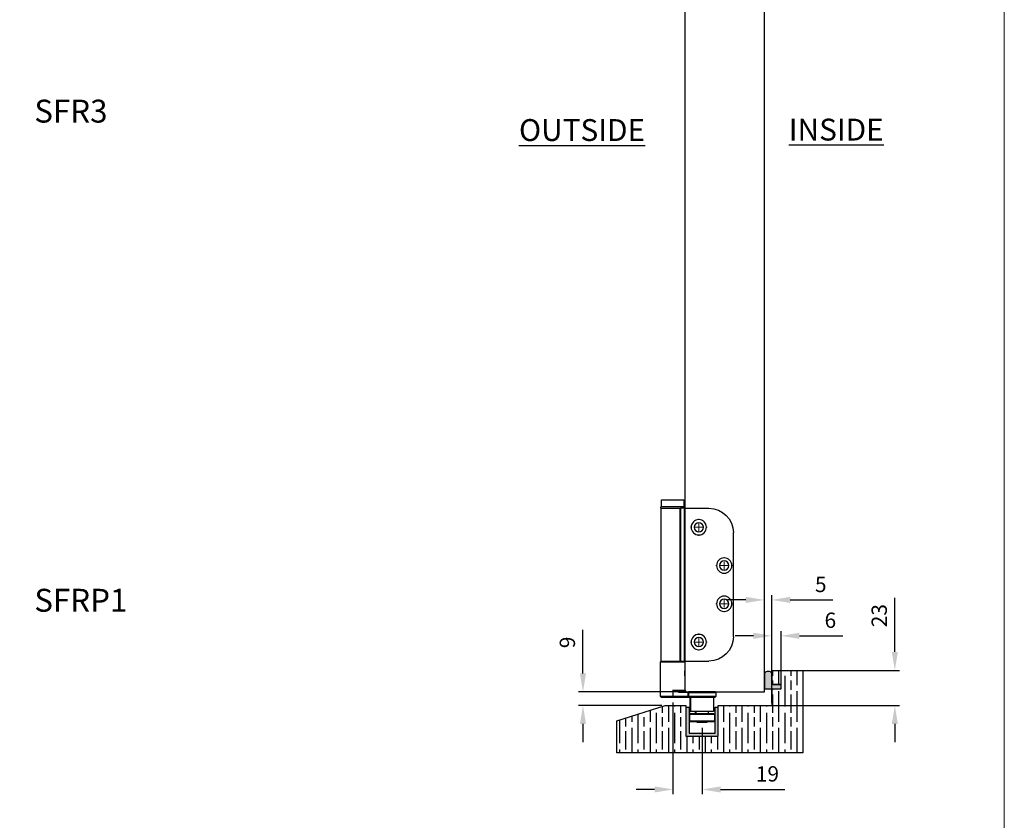
# Model space of a CAD drawing. Units: millimetres. Extents: x 7584 to 11480, y -2215 to 1220.
# Drawn here: x 9237 to 9881, y 173 to 696 of the extents above; entities that cross this region are included whole.
import ezdxf

# ---------------------------------------------------------------- set-up
doc = ezdxf.new("R2010")
doc.units = ezdxf.units.MM
for name, color, linetype in [('Border', 7, 'Continuous'), ('Channel', 6, 'Continuous'), ('Dims', 7, 'Continuous'), ('Door', 4, 'Continuous'), ('Gear', 7, 'Continuous'), ('Hatching', 32, 'Continuous'), ('Notes', 7, 'Continuous')]:
    doc.layers.add(name, color=color, linetype=linetype)
doc.styles.add('Label Text (ISO)', font='tahoma.ttf')
doc.styles.get("Standard").update_dxf_attribs({"font": 'tahoma.ttf'})
doc.dimstyles.get("Standard").update_dxf_attribs({"dimtxt": 3, "dimasz": 3, "dimexe": 3, "dimexo": 1.5, "dimgap": 1, "dimtad": 1, "dimdec": 0, "dimlfac": 2, "dimzin": 0, "dimdsep": 46, "dimtxsty": 'Standard', "dimcen": 0.09, "dimadec": 0, "dimazin": 0, "dimtfac": 1, "dimtdec": 0, "dimtofl": 0, "dimtmove": 0, "dimatfit": 3, "dimfxl": 1, "dimtolj": 1, "dimtzin": 0, "dimarcsym": 0})

# ---------------------------------------------------------------- blocks, each defined once
blk = doc.blocks.new('*D38')
at = {"layer": 'Defpoints', "color": 0, "transparency": 16777216}
for p in [(9605.53, 256.76), (9673.45, 256.76), (9658.64, 247.76)]:
    blk.add_point(p, dxfattribs=at)
at = {"layer": 'Dims', "color": 0, "lineweight": -2, "transparency": 16777216}
for p, q in [((9605.53, 268.76), (9605.53, 297.25)), ((9671.95, 256.76), (9602.53, 256.76)), ((9657.14, 247.76), (9602.53, 247.76)), ((9605.53, 235.76), (9605.53, 223.76))]:
    blk.add_line(p, q, dxfattribs=at)
at = {"layer": 'Dims', "color": 0, "transparency": 16777216}
for points in [[(9603.53, 268.76), (9607.53, 268.76), (9605.53, 256.76)], [(9603.53, 235.76), (9607.53, 235.76), (9605.53, 247.76)]]:
    blk.add_solid(points, dxfattribs=at)
at = {"layer": 'Dims', "color": 0, "transparency": 16777216, "insert": (9595.33, 289.01), "char_height": 10, "attachment_point": 5, "rotation": 90}
blk.add_mtext('\\A1;9', dxfattribs=at)
blk = doc.blocks.new('*D39')
at = {"layer": 'Defpoints', "color": 0, "transparency": 16777216}
for p in [(9723.95, 316.81), (9728.95, 270.76), (9723.95, 258.76)]:
    blk.add_point(p, dxfattribs=at)
at = {"layer": 'Dims', "color": 0, "lineweight": -2, "transparency": 16777216}
for p, q in [((9711.95, 316.81), (9699.95, 316.81)), ((9728.95, 272.26), (9728.95, 319.81)), ((9740.95, 316.81), (9768.91, 316.81))]:
    blk.add_line(p, q, dxfattribs=at)
at = {"layer": 'Dims', "color": 0, "transparency": 16777216}
for points in [[(9711.95, 318.81), (9711.95, 314.81), (9723.95, 316.81)], [(9740.95, 318.81), (9740.95, 314.81), (9728.95, 316.81)]]:
    blk.add_solid(points, dxfattribs=at)
at = {"layer": 'Dims', "color": 0, "transparency": 16777216, "insert": (9760.93, 326.92), "char_height": 10, "attachment_point": 5}
blk.add_mtext('\\A1;5', dxfattribs=at)
blk = doc.blocks.new('*D40')
at = {"layer": 'Defpoints', "color": 0, "transparency": 16777216}
for p in [(9747.45, 270.76), (9809.33, 270.76), (9727.45, 247.76)]:
    blk.add_point(p, dxfattribs=at)
at = {"layer": 'Dims', "color": 0, "lineweight": -2, "transparency": 16777216}
for p, q in [((9809.33, 282.76), (9809.33, 318.27)), ((9748.95, 270.76), (9812.33, 270.76)), ((9728.95, 247.76), (9812.33, 247.76)), ((9809.33, 235.76), (9809.33, 223.76))]:
    blk.add_line(p, q, dxfattribs=at)
at = {"layer": 'Dims', "color": 0, "transparency": 16777216}
for points in [[(9807.33, 282.76), (9811.33, 282.76), (9809.33, 270.76)], [(9807.33, 235.76), (9811.33, 235.76), (9809.33, 247.76)]]:
    blk.add_solid(points, dxfattribs=at)
at = {"layer": 'Dims', "color": 0, "transparency": 16777216, "insert": (9799.12, 306.52), "char_height": 10, "attachment_point": 5, "rotation": 90}
blk.add_mtext('\\A1;23', dxfattribs=at)
blk = doc.blocks.new('*D41')
at = {"layer": 'Defpoints', "color": 0, "transparency": 16777216}
for p in [(9734.95, 293.33), (9734.95, 258.76), (9728.95, 247.76)]:
    blk.add_point(p, dxfattribs=at)
at = {"layer": 'Dims', "color": 0, "lineweight": -2, "transparency": 16777216}
for p, q in [((9728.95, 249.26), (9728.95, 296.33)), ((9734.95, 260.26), (9734.95, 296.33)), ((9716.95, 293.33), (9704.95, 293.33)), ((9746.95, 293.33), (9775.44, 293.33))]:
    blk.add_line(p, q, dxfattribs=at)
at = {"layer": 'Dims', "color": 0, "transparency": 16777216}
for points in [[(9716.95, 295.33), (9716.95, 291.33), (9728.95, 293.33)], [(9746.95, 295.33), (9746.95, 291.33), (9734.95, 293.33)]]:
    blk.add_solid(points, dxfattribs=at)
at = {"layer": 'Dims', "color": 0, "transparency": 16777216, "insert": (9767.19, 303.53), "char_height": 10, "attachment_point": 5}
blk.add_mtext('\\A1;6', dxfattribs=at)
blk = doc.blocks.new('94P Channel End')
at = {"layer": 'Channel'}
blk.add_hatch(color=256, dxfattribs=at).paths.add_polyline_path([(-4.25, 8.5), (-5.25, 8.5), (-5.25, -1), (5.25, -1), (5.25, 8.5), (4.25, 8.5), (4.25, 0), (-4.25, 0)])
for p, q in [((-5.25, 8.5), (-5.25, -1)), ((-5.25, 8.5), (-4.25, 8.5)), ((-4.25, 8.5), (-4.25, 0)), ((4.25, 0), (4.25, 8.5)), ((4.25, 8.5), (5.25, 8.5)), ((5.25, -1), (5.25, 8.5)), ((-4.25, 0), (4.25, 0)), ((-5.25, -1), (5.25, -1))]:
    blk.add_line(p, q, dxfattribs=at)
blk = doc.blocks.new('*D43')
at = {"layer": 'Defpoints', "color": 0, "transparency": 16777216}
for p in [(9664.33, 251.26), (9683.41, 234.76), (9683.41, 192.89)]:
    blk.add_point(p, dxfattribs=at)
at = {"layer": 'Dims', "color": 0, "lineweight": -2, "transparency": 16777216}
for p, q in [((9664.33, 249.76), (9664.33, 189.89)), ((9683.41, 233.26), (9683.41, 189.89)), ((9652.33, 192.89), (9640.33, 192.89)), ((9695.41, 192.89), (9737.54, 192.89))]:
    blk.add_line(p, q, dxfattribs=at)
at = {"layer": 'Dims', "color": 0, "transparency": 16777216}
for points in [[(9652.33, 194.89), (9652.33, 190.89), (9664.33, 192.89)], [(9695.41, 194.89), (9695.41, 190.89), (9683.41, 192.89)]]:
    blk.add_solid(points, dxfattribs=at)
at = {"layer": 'Dims', "color": 0, "transparency": 16777216, "insert": (9726.08, 203.09), "char_height": 10, "attachment_point": 5}
blk.add_mtext('\\A1;19', dxfattribs=at)
blk = doc.blocks.new('SW_CENTERMARKSYMBOL_0')
at = {"color": 0, "linetype": 'Continuous', "lineweight": 18}
for p, q in [((0, 0), (-2.5, 0)), ((0, 5), (0, 5.5)), ((0, 0), (0, 2.5)), ((0, 0), (2.5, 0)), ((0, 0), (0, -2.5)), ((5, 0), (5.5, 0)), ((-5, 0), (-5.5, 0)), ((0, -5), (0, -5.5))]:
    blk.add_line(p, q, dxfattribs=at)
blk = doc.blocks.new('SW_CENTERMARKSYMBOL_1')
at = {"color": 0, "linetype": 'Continuous', "lineweight": 18}
for p, q in [((0, 0), (-2.5, 0)), ((0, 5), (0, 5.5)), ((0, 0), (0, 2.5)), ((0, 0), (2.5, 0)), ((0, 0), (0, -2.5)), ((5, 0), (5.5, 0)), ((-5, 0), (-5.5, 0)), ((0, -5), (0, -5.5))]:
    blk.add_line(p, q, dxfattribs=at)
blk = doc.blocks.new('SW_CENTERMARKSYMBOL_2')
at = {"color": 0, "linetype": 'Continuous', "lineweight": 18}
for p, q in [((0, 0), (-2.5, 0)), ((0, 5), (0, 5.5)), ((0, 0), (0, 2.5)), ((0, 0), (2.5, 0)), ((0, 0), (0, -2.5)), ((5, 0), (5.5, 0)), ((-5, 0), (-5.5, 0)), ((0, -5), (0, -5.5))]:
    blk.add_line(p, q, dxfattribs=at)
blk = doc.blocks.new('SW_CENTERMARKSYMBOL_3')
at = {"color": 0, "linetype": 'Continuous', "lineweight": 18}
for p, q in [((0, 0), (-2.5, 0)), ((0, 5), (0, 5.5)), ((0, 0), (0, 2.5)), ((0, 0), (2.5, 0)), ((0, 0), (0, -2.5)), ((5, 0), (5.5, 0)), ((-5, 0), (-5.5, 0)), ((0, -5), (0, -5.5))]:
    blk.add_line(p, q, dxfattribs=at)
blk = doc.blocks.new('End Hinge - Round Mortice')
at = {"color": 7, "linetype": 'Continuous', "lineweight": 25}
for p, q in [((163.99, 229.22), (148.04, 229.22)), ((163.99, 129.22), (163.99, 229.22)), ((163.99, 229.22), (166.49, 229.22)), ((166.49, 229.22), (166.49, 129.22)), ((166.49, 129.22), (166.49, 229.22)), ((166.49, 229.22), (166.49, 229.22)), ((166.9, 229.22), (166.49, 229.22)), ((166.9, 129.22), (166.9, 229.22)), ((179.19, 229.22), (166.9, 229.22)), ((179.19, 129.22), (179.19, 229.22)), ((132.04, 145.22), (132.04, 213.22)), ((163.99, 129.22), (148.04, 129.22)), ((166.49, 129.22), (163.99, 129.22)), ((166.49, 129.22), (166.49, 129.22)), ((166.9, 129.22), (166.49, 129.22)), ((179.19, 129.22), (166.9, 129.22))]:
    blk.add_line(p, q, dxfattribs=at)
for centre, radius in [((154.64, 216.72), 5), ((154.64, 216.72), 3), ((138.04, 191.72), 5), ((138.04, 191.72), 3), ((138.04, 166.72), 5), ((138.04, 166.72), 3), ((154.64, 141.72), 5), ((154.64, 141.72), 3)]:
    blk.add_circle(centre, radius, dxfattribs=at)
for centre, start, end in [((148.04, 213.22), 90, 180), ((148.04, 145.22), 180, 270)]:
    blk.add_arc(centre, 16, start, end, dxfattribs=at)
at = {"color": 7, "linetype": 'Continuous', "lineweight": 0}
for name, p in [('SW_CENTERMARKSYMBOL_0', (154.64, 216.72)), ('SW_CENTERMARKSYMBOL_1', (138.04, 191.72)), ('SW_CENTERMARKSYMBOL_2', (138.04, 166.72)), ('SW_CENTERMARKSYMBOL_3', (154.64, 141.72))]:
    blk.add_blockref(name, p, dxfattribs=at)

msp = doc.modelspace()

# ---------------------------------------------------------------- hatches: boundary and pattern name
at = {"layer": 'Gear'}
msp.add_hatch(color=256, dxfattribs=at).paths.add_polyline_path([(9729.14, 261.46), (9729.14, 268.92, 0.447634), (9724.14, 268.92), (9724.14, 258.76), (9729.14, 258.76), (9735.14, 258.76), (9735.14, 261.46)])
at = {"layer": 'Hatching'}
h = msp.add_hatch(dxfattribs=at)
h.set_pattern_fill('GOST_WOOD', color=256, scale=2, style=0)
h.set_pattern_definition([(90, (2753.579, -1168.934), (12, -7e-16), [20, -4]), (90, (2757.579, -1172.934), (12, -7e-16), [12, -3, 6, -3]), (90, (2761.579, -1178.934), (12, -7e-16), [20, -4])])
h.paths.add_polyline_path([(9693.83, 247.76), (9693.83, 227.76), (9672.83, 227.76), (9672.83, 247.76), (9659.33, 247.76), (9627.58, 237.76), (9627.58, 216.76), (9749.14, 216.76), (9749.14, 270.76), (9729.14, 270.76), (9729.14, 261.46), (9735.14, 261.46), (9735.14, 258.76), (9729.14, 258.76), (9729.14, 247.76)])

# ---------------------------------------------------------------- linework, layer by layer
at = {"color": 0, "linetype": 'Continuous', "lineweight": 25}
for p, q in [((9656.82, 377.76), (9656.82, 382.26)), ((9656.82, 382.26), (9671.52, 382.26)), ((9671.52, 382.26), (9671.52, 377.76)), ((9656.47, 376.86), (9656.47, 377.66)), ((9671.87, 377.66), (9656.47, 377.66)), ((9671.77, 377.76), (9656.57, 377.76)), ((9671.87, 377.66), (9671.87, 376.86)), ((9656.17, 253.76), (9656.17, 276.26)), ((9656.17, 276.26), (9672.17, 276.26)), ((9672.17, 276.26), (9672.17, 270.36)), ((9672.12, 270.1), (9672.17, 270.02)), ((9672.17, 267.51), (9672.12, 267.43)), ((9672.17, 267.16), (9672.17, 257.76)), ((9664.23, 257.76), (9664.23, 253.76)), ((9664.23, 257.76), (9672.17, 257.76)), ((9664.23, 253.76), (9656.17, 253.76)), ((9656.67, 253.26), (9664.23, 253.26)), ((9674.24, 253.76), (9664.23, 253.76)), ((9664.23, 253.26), (9674.74, 253.26)), ((9669.07, 256.77), (9669.2, 256.76)), ((9669.2, 256.76), (9674.74, 256.76)), ((9674.24, 256.26), (9669.21, 256.26)), ((9674.24, 256.26), (9674.39, 256.26)), ((9674.24, 253.76), (9674.24, 256.26)), ((9674.39, 253.76), (9674.24, 253.76)), ((9674.39, 256.26), (9674.39, 253.76)), ((9674.39, 256.26), (9692.39, 256.26)), ((9692.39, 253.76), (9674.39, 253.76)), ((9674.89, 256.76), (9674.74, 256.76)), ((9674.74, 253.26), (9674.89, 253.26)), ((9691.89, 256.76), (9674.89, 256.76)), ((9674.89, 253.26), (9691.89, 253.26)), ((9675.63, 243.76), (9675.63, 253.26)), ((9675.74, 253.16), (9675.89, 253.16)), ((9675.89, 253.16), (9675.89, 243.76)), ((9675.89, 253.16), (9690.89, 253.16)), ((9690.89, 253.16), (9690.89, 243.76)), ((9692.39, 256.26), (9692.39, 253.76)), ((9675.17, 237.51), (9675.17, 242.01)), ((9675.17, 242.01), (9675.4, 242.01)), ((9675.4, 237.51), (9675.4, 242.01)), ((9675.4, 242.01), (9691.4, 242.01)), ((9675.65, 242.26), (9675.42, 242.26)), ((9675.63, 243.76), (9675.89, 243.76)), ((9691.15, 242.26), (9675.65, 242.26)), ((9690.89, 243.76), (9675.89, 243.76)), ((9679.17, 242.26), (9679.17, 243.76)), ((9679.4, 242.26), (9679.4, 243.76)), ((9687.4, 243.76), (9687.4, 242.26)), ((9691.4, 242.01), (9691.4, 237.51)), ((9675.4, 237.51), (9675.17, 237.51)), ((9691.4, 237.51), (9675.4, 237.51)), ((9675.42, 237.26), (9675.65, 237.26)), ((9675.65, 237.26), (9691.15, 237.26)), ((9680.18, 236.76), (9680.18, 237.26)), ((9680.41, 236.76), (9680.18, 236.76)), ((9680.41, 236.76), (9680.41, 237.26)), ((9683.42, 236.76), (9680.41, 236.76)), ((9686.39, 236.76), (9683.42, 236.76)), ((9686.39, 237.26), (9686.39, 236.76))]:
    msp.add_line(p, q, dxfattribs=at)
for centre, radius, start, end in [((9656.57, 377.66), 0.1, 90, 180), ((9671.77, 377.66), 0.1, 360, 90), ((9656.67, 276.26), 0.5, 90, 180), ((9671.67, 276.26), 0.5, 360, 90), ((9609.97, 268.76), 62.21, 358.84299, 1.15701), ((9673.17, 257.76), 1, 180, 270), ((9656.67, 253.76), 0.5, 180, 270), ((9647.99, 253.64), 16.24, 358.67692, 0.44096), ((9674.74, 256.26), 0.5, 90.00085, 180.00085), ((9674.74, 253.76), 0.5, 179.99915, 269.99915), ((9674.89, 256.26), 0.5, 90.00085, 180.00085), ((9674.89, 253.76), 0.5, 179.99915, 269.99915), ((9675.64, 253.16), 0.1, 359.99915, 89.99915), ((9675.79, 253.16), 0.1, 359.99915, 89.99915), ((9690.99, 253.16), 0.1, 90, 180), ((9691.89, 256.26), 0.5, 360, 90), ((9691.89, 253.76), 0.5, 270, 360), ((9675.42, 242.01), 0.25, 90, 180), ((9675.65, 242.01), 0.25, 90, 180), ((9691.15, 242.01), 0.25, 360, 90), ((9675.42, 237.51), 0.25, 180, 270), ((9675.65, 237.51), 0.25, 180, 270), ((9691.15, 237.51), 0.25, 270, 360)]:
    msp.add_arc(centre, radius, start, end, dxfattribs=at)
for points, knots in [([(9672.02, 268.76), (9672.02, 268.94), (9672.03, 269.3), (9672.08, 269.79), (9672.13, 270.15), (9672.17, 270.36), (9672.16, 270.36), (9672.16, 270.36)], [0, 0, 0, 0, 0.217098, 0.434087, 0.653896, 0.875634, 1, 1, 1, 1]), ([(9672.17, 267.16), (9672.16, 267.17), (9672.16, 267.2), (9672.12, 267.45), (9672.06, 267.84), (9672.02, 268.31), (9672.02, 268.63), (9672.02, 268.76)], [0, 0, 0, 0, 0.177094, 0.392904, 0.612305, 0.834033, 1, 1, 1, 1]), ([(9669.21, 256.26), (9668.72, 256.3), (9667.74, 256.39), (9666.08, 256.94), (9664.93, 257.45), (9664.23, 257.76)], [0, 0, 0, 0, 0.280077, 0.560073, 1, 1, 1, 1]), ([(9664.23, 257.76), (9664.54, 257.68), (9665.12, 257.51), (9665.96, 257.29), (9666.77, 257.09), (9667.6, 256.92), (9668.37, 256.8), (9668.86, 256.78), (9669.07, 256.77)], [0, 0, 0, 0, 0.196293, 0.359243, 0.525844, 0.701631, 0.868605, 1, 1, 1, 1])]:
    msp.add_open_spline(points, degree=3, knots=knots, dxfattribs=at)
msp.add_open_spline([(9669.21, 256.26), (9669.21, 256.33), (9669.21, 256.46), (9669.2, 256.63), (9669.2, 256.74), (9669.2, 256.76), (9669.2, 256.76)], degree=3, dxfattribs=at)
at = {"layer": 'Border', "lineweight": 0}
msp.add_lwpolyline([(9880.87, -426.04), (7583.95, -426.04), (7583.95, 1183.59), (9880.87, 1183.59)], close=True, dxfattribs=at)
at = {"layer": 'Door'}
for p, q in [((9672.14, 1007.76), (9672.14, 256.76)), ((9724.14, 256.76), (9724.14, 1007.76)), ((9672.14, 256.76), (9724.14, 256.76))]:
    msp.add_line(p, q, dxfattribs=at)
at = {"layer": 'Gear'}
msp.add_lwpolyline([(9724.14, 258.76), (9729.14, 258.76), (9735.14, 258.76), (9735.14, 261.46), (9729.14, 261.46), (9729.14, 268.92, 0.447634), (9724.14, 268.92), (9724.14, 258.76)], format="xyb", close=True, dxfattribs=at)
msp.add_arc((9726.64, 266.69), 3.35, 41.77014, 138.22986, dxfattribs=at)
at = {"layer": 'Hatching', "color": 32}
for p, q in [((9729.14, 270.76), (9749.14, 270.76)), ((9729.14, 261.46), (9729.14, 270.76)), ((9729.14, 261.46), (9735.14, 261.46)), ((9729.14, 258.76), (9735.14, 258.76)), ((9729.14, 247.76), (9729.14, 258.76)), ((9735.14, 258.76), (9735.14, 261.46)), ((9627.58, 237.76), (9659.33, 247.76)), ((9659.33, 247.76), (9672.83, 247.76)), ((9672.83, 247.76), (9672.83, 227.76)), ((9693.83, 247.76), (9729.14, 247.76)), ((9693.83, 227.76), (9693.83, 247.76)), ((9627.58, 216.76), (9627.58, 237.76)), ((9627.58, 237.76), (9627.58, 237.76)), ((9672.83, 227.76), (9693.83, 227.76)), ((9749.14, 216.76), (9627.58, 216.76))]:
    msp.add_line(p, q, dxfattribs=at)
at = {"layer": 'Hatching'}
msp.add_line((9749.14, 270.76), (9749.14, 216.76), dxfattribs=at)

# ---------------------------------------------------------------- block references
at = {"layer": 'Channel', "xscale": 2, "yscale": 2, "zscale": 2}
msp.add_blockref('94P Channel End', (9683.33, 229.76), dxfattribs=at)
at = {"layer": 'Dims', "xscale": -1}
msp.add_blockref('End Hinge - Round Mortice', (9835.86, 147.55), dxfattribs=at)

# ---------------------------------------------------------------- texts
at = {"layer": 'Notes', "char_height": 15, "width": 90.1559, "attachment_point": 3}
for s, insert in [('\\pxql;{\\fArial|b0|i0|c0|p34;SFR3}', (9337.13, 643.84)), ('\\pxql;{\\fArial|b0|i0|c0|p34;SFRP1}', (9337.13, 324.06))]:
    msp.add_mtext(s, dxfattribs=dict(at, insert=insert))
at = {"layer": 'Notes', "char_height": 10, "attachment_point": 7, "line_spacing_factor": 3.276922, "style": 'Label Text (ISO)'}
for s, insert in [('{\\H1.4286x;\\LOUTSIDE}', (9563.72, 616.83)), ('{\\H1.4286x;\\LINSIDE}', (9740.05, 617.12))]:
    msp.add_mtext(s, dxfattribs=dict(at, insert=insert))

# ---------------------------------------------------------------- dimensions: what is measured, and where the dimension line sits
at = {"layer": 'Dims'}
for base, p1, p2, angle, override, picture, middle in [((9723.95, 316.81), (9728.95, 270.76), (9723.95, 258.76), 180, {"dimtxt": 10, "dimasz": 12, "dimgap": 5, "dimlfac": 1, "dimse1": 0, "dimse2": 1}, '*D39', (9760.93, 316.81)), ((9809.33, 270.76), (9727.45, 247.76), (9747.45, 270.76), 90, {"dimtxt": 10, "dimasz": 12, "dimgap": 5, "dimlfac": 1}, '*D40', (9809.33, 306.52)), ((9605.53, 256.76), (9658.64, 247.76), (9673.45, 256.76), 90, {"dimtxt": 10, "dimasz": 12, "dimgap": 5, "dimlfac": 1}, '*D38', (9605.53, 289.01))]:
    dim = msp.add_linear_dim(base=base, p1=p1, p2=p2, angle=angle, dimstyle='Standard', override=override, dxfattribs=at)
    dim.commit()
    dim.dimension.update_dxf_attribs({"geometry": picture, "text_midpoint": middle, "dimtype": 160})
dim = msp.add_linear_dim(base=(9734.95, 293.33), p1=(9728.95, 247.76), p2=(9734.95, 258.76), angle=180, dimstyle='Standard', override={"dimtxt": 10, "dimasz": 12, "dimgap": 5, "dimlfac": 1}, dxfattribs=at)
dim.commit()
dim.dimension.update_dxf_attribs({"geometry": '*D41', "text_midpoint": (9767.19, 303.53)})
dim = msp.add_linear_dim(base=(9683.41, 192.89), p1=(9664.33, 251.26), p2=(9683.41, 234.76), dimstyle='Standard', override={"dimtxt": 10, "dimasz": 12, "dimgap": 5, "dimlfac": 1}, dxfattribs=at)
dim.commit()
dim.dimension.update_dxf_attribs({"geometry": '*D43', "text_midpoint": (9726.08, 192.89), "dimtype": 160})

doc.saveas('drawing.dxf')
